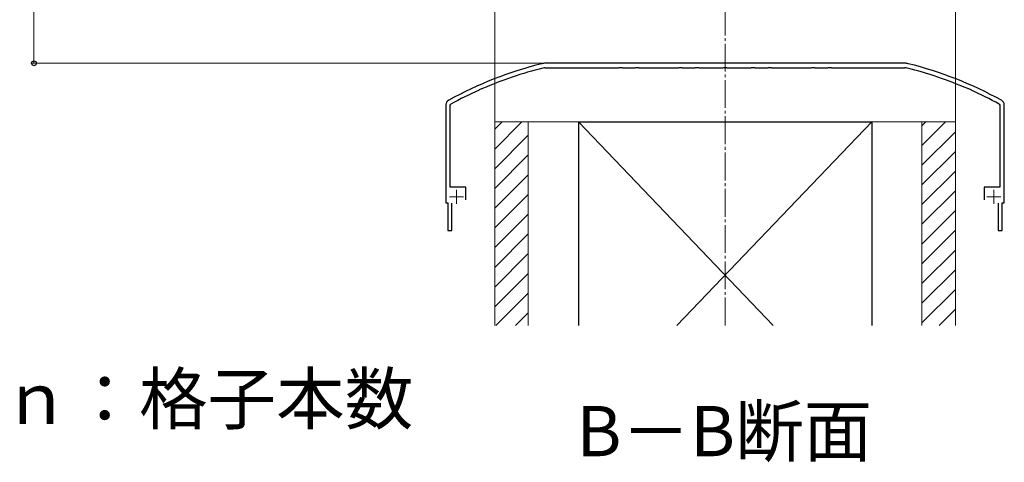
# Model space of a CAD drawing. Extents: x 0 to 1750, y 0 to 2612.
# Drawn here: x 252 to 605, y 1320 to 1479 of the extents above; entities that cross this region are included whole.
import ezdxf

# ---------------------------------------------------------------- set-up
doc = ezdxf.new("R2010")
doc.units = 0
doc.linetypes.add('YCENTER_1', pattern=[13, 10, -1, 1, -1])
for name, color, linetype, lineweight in [('USER1', 3, 'CONTINUOUS', 13), ('YKK_11E', 7, 'CONTINUOUS', 13), ('YKK_D', 6, 'CONTINUOUS', 13), ('YSS_K', 3, 'CONTINUOUS', 13), ('YSS_KE', 3, 'CONTINUOUS', 30)]:
    doc.layers.add(name, color=color, linetype=linetype, lineweight=lineweight)
doc.styles.add('text-b', font='txt')

msp = doc.modelspace()

# ---------------------------------------------------------------- linework, layer by layer
at = {"layer": 'YKK_11E', "linetype": 'ByBlock', "lineweight": -2}
for p, q in [((568.89, 1463), (440.11, 1463)), ((440.11, 1461.4), (466.33, 1461.4)), ((466.33, 1461.4), (466.52, 1461.54)), ((466.52, 1461.54), (467.48, 1461.54)), ((467.48, 1461.54), (467.67, 1461.4)), ((467.67, 1461.4), (472.33, 1461.4)), ((472.33, 1461.4), (472.52, 1461.54)), ((472.52, 1461.54), (473.48, 1461.54)), ((473.48, 1461.54), (473.67, 1461.4)), ((473.67, 1461.4), (487.83, 1461.4)), ((487.83, 1461.4), (488.02, 1461.54)), ((488.02, 1461.54), (488.98, 1461.54)), ((488.98, 1461.54), (489.17, 1461.4)), ((489.17, 1461.4), (493.83, 1461.4)), ((493.83, 1461.4), (494.02, 1461.54)), ((494.02, 1461.54), (494.98, 1461.54)), ((494.98, 1461.54), (495.17, 1461.4)), ((495.17, 1461.4), (503.83, 1461.4)), ((503.83, 1461.4), (504.02, 1461.54)), ((504.02, 1461.54), (504.98, 1461.54)), ((504.98, 1461.54), (505.17, 1461.4)), ((505.17, 1461.4), (513.83, 1461.4)), ((513.83, 1461.4), (514.02, 1461.54)), ((514.02, 1461.54), (514.98, 1461.54)), ((514.98, 1461.54), (515.17, 1461.4)), ((515.17, 1461.4), (519.83, 1461.4)), ((519.83, 1461.4), (520.02, 1461.54)), ((520.02, 1461.54), (520.98, 1461.54)), ((520.98, 1461.54), (521.17, 1461.4)), ((521.17, 1461.4), (535.33, 1461.4)), ((535.33, 1461.4), (535.52, 1461.54)), ((535.52, 1461.54), (536.48, 1461.54)), ((536.48, 1461.54), (536.67, 1461.4)), ((536.67, 1461.4), (541.33, 1461.4)), ((541.33, 1461.4), (541.52, 1461.54)), ((541.52, 1461.54), (542.48, 1461.54)), ((542.48, 1461.54), (542.67, 1461.4)), ((542.67, 1461.4), (568.89, 1461.4)), ((416.39, 1453.37), (416.5, 1453.58)), ((416.5, 1453.58), (417.38, 1453.96)), ((417.38, 1453.96), (417.61, 1453.91)), ((591.39, 1453.91), (591.62, 1453.96)), ((591.62, 1453.96), (592.5, 1453.58)), ((592.5, 1453.58), (592.61, 1453.37)), ((404.5, 1448), (404.5, 1413)), ((406.1, 1448), (406.31, 1448.35)), ((406.1, 1418.6), (406.1, 1448)), ((602.69, 1448.35), (602.9, 1448)), ((602.9, 1448), (602.9, 1418.6)), ((604.5, 1413), (604.5, 1448)), ((411.7, 1418.6), (406.1, 1418.6)), ((411.7, 1414), (411.7, 1418.6)), ((602.9, 1418.6), (597.3, 1418.6)), ((597.3, 1418.6), (597.3, 1414)), ((404.5, 1413), (405.25, 1413)), ((405.25, 1413), (405.25, 1403)), ((406.65, 1403), (406.65, 1412.8)), ((602.35, 1412.8), (602.35, 1403)), ((603.75, 1403), (603.75, 1413)), ((603.75, 1413), (604.5, 1413)), ((405.25, 1403), (406.65, 1403)), ((602.35, 1403), (603.75, 1403))]:
    msp.add_line(p, q, dxfattribs=at)
at = {"layer": 'YKK_11E'}
for p, q in [((408.3, 1417.6), (408.3, 1412.6)), ((600.7, 1417.6), (600.7, 1412.6)), ((405.8, 1415.1), (410.8, 1415.1)), ((598.2, 1415.1), (603.2, 1415.1))]:
    msp.add_line(p, q, dxfattribs=at)
at = {"layer": 'YKK_11E', "linetype": 'ByBlock', "lineweight": -2}
for centre, radius, start, end in [((472.96, 1327.06), 140, 104.0821, 118.7891), ((472.96, 1327.06), 138.4, 104.0821, 113.5715), ((440.11, 1458), 5, 90, 104.0821), ((440.11, 1458), 3.4, 90, 104.0821), ((568.89, 1458), 5, 75.9179, 90), ((568.89, 1458), 3.4, 75.9179, 90), ((536.04, 1327.06), 138.4, 66.4285, 75.9179), ((536.04, 1327.06), 140, 61.2109, 75.9179), ((472.96, 1327.06), 138.4, 114.1265, 118.7891), ((536.04, 1327.06), 138.4, 61.2109, 65.8735), ((406.5, 1448), 2, 118.7891, 180), ((602.5, 1448), 2, 0, 61.2109)]:
    msp.add_arc(centre, radius, start, end, dxfattribs=at)
at = {"layer": 'YKK_D'}
for p, q in [((257, 1463), (257, 1513)), ((439.11, 1463), (256, 1463))]:
    msp.add_line(p, q, dxfattribs=at)
at = {"layer": 'YKK_D', "linetype": 'ByBlock', "lineweight": -2}
msp.add_circle((257, 1463), 0.875, dxfattribs=at)
at = {"layer": 'YSS_K', "linetype": 'YCENTER_1'}
msp.add_line((504.5, 1369), (504.5, 2358.53), dxfattribs=at)
at = {"layer": 'YSS_K'}
for p, q in [((587, 1442), (587, 1799.43)), ((422, 1513), (422, 1442)), ((422, 1432.27), (431.73, 1442)), ((422, 1369), (422, 1442)), ((587, 1442), (422, 1442)), ((422, 1439.34), (424.66, 1442)), ((452, 1442), (425, 1442)), ((434, 1442), (434, 1369)), ((452, 1442), (521.72, 1369)), ((452, 1442), (452, 1369)), ((557, 1442), (487.28, 1369)), ((557, 1442), (557, 1369)), ((557, 1442), (587, 1442)), ((575, 1433.55), (583.45, 1442)), ((575, 1442), (575, 1369)), ((575, 1440.62), (576.38, 1442)), ((587, 1442), (587, 1369)), ((422, 1425.2), (434, 1437.2)), ((575, 1426.48), (587, 1438.48)), ((422, 1418.13), (434, 1430.13)), ((575, 1419.41), (587, 1431.41)), ((422, 1411.06), (434, 1423.06)), ((575, 1412.34), (587, 1424.34)), ((422, 1403.98), (434, 1415.98)), ((575, 1405.27), (587, 1417.27)), ((422, 1396.91), (434, 1408.91)), ((575, 1398.2), (587, 1410.2)), ((422, 1389.84), (434, 1401.84)), ((575, 1391.13), (587, 1403.13)), ((422, 1382.77), (434, 1394.77)), ((575, 1384.05), (587, 1396.05)), ((422, 1375.7), (434, 1387.7)), ((575, 1376.98), (587, 1388.98)), ((422.37, 1369), (434, 1380.63)), ((575, 1369.91), (587, 1381.91)), ((429.44, 1369), (434, 1373.56)), ((581.16, 1369), (587, 1374.84))]:
    msp.add_line(p, q, dxfattribs=at)
at = {"layer": 'YSS_KE'}
for p, q in [((452, 1442), (557, 1442)), ((452, 1442), (452, 1369)), ((557, 1442), (557, 1369))]:
    msp.add_line(p, q, dxfattribs=at)

# ---------------------------------------------------------------- texts
at = {"layer": 'USER1', "style": 'text-b'}
for s, p in [(' ｎ：格子本数', (240, 1333.73)), ('B－B断面', (451.26, 1322.15))]:
    msp.add_text(s, height=18, dxfattribs=at).set_placement(p)

doc.saveas('drawing.dxf')
